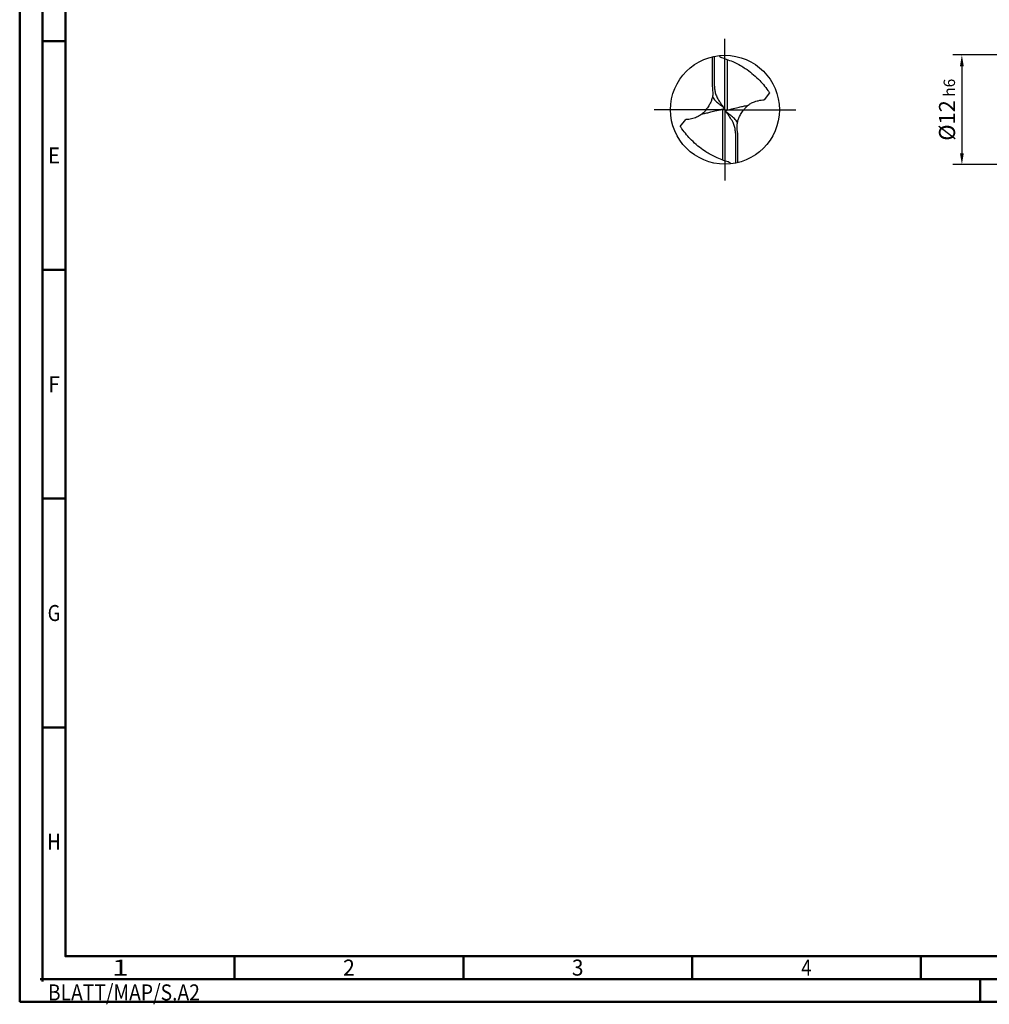
# Model space of a CAD drawing. Units: millimetres. Extents: x -218 to 376, y -196 to 225.
# Drawn here: x -218 to -6, y -196 to 20 of the extents above; entities that cross this region are included whole.
import ezdxf
from ezdxf.enums import TextEntityAlignment as Align

# ---------------------------------------------------------------- set-up
doc = ezdxf.new("R2010")
doc.units = ezdxf.units.MM
doc.linetypes.add('GEN7', pattern=[15, 10, -2.5, 0, -2.5])
doc.layers.get('0').update_dxf_attribs({"linetype": 'CONTINUOUS'})
doc.layers.get('DEFPOINTS').update_dxf_attribs({"linetype": 'CONTINUOUS'})
for name, color, linetype in [('AM_0', 7, 'CONTINUOUS'), ('AM_5', 3, 'CONTINUOUS'), ('AM_7', 4, 'GEN7')]:
    doc.layers.add(name, color=color, linetype=linetype)
doc.layers.add('AM_BOR', color=7, linetype='CONTINUOUS', lineweight=50)
doc.styles.get("Standard").update_dxf_attribs({"font": 'ISOCP.SHX'})
doc.dimstyles.get("Standard").update_dxf_attribs({"dimtxt": 3.5, "dimasz": 2.5, "dimexe": 2, "dimexo": 1, "dimgap": 1.5, "dimtad": 1, "dimdsep": 46, "dimtxsty": 'STANDARD', "dimcen": -2, "dimclrt": 2, "dimazin": 2, "dimtp": 0.1, "dimtm": 0.1, "dimtfac": 1, "dimtmove": 0, "dimatfit": 3, "dimfxl": 1, "dimarcsym": 0})

# ---------------------------------------------------------------- blocks, each defined once
blk = doc.blocks.new('MEGA_DRILL_HARDENED_OIK')
at = {"layer": 'AM_0'}
for p, q in [((-0.1143, 0.2114), (-0.1143, 0.4868)), ((-0.0975, 0.2151), (-0.0975, 0.4904)), ((0.0199, 0.4619), (0.0199, -0.0037)), ((0.4104, 0.1544), (0.3599, 0.0895)), ((-0.0199, -0.4619), (-0.0199, 0.0037)), ((-0.0129, 0.006), (0.0129, -0.006)), ((-0.4104, -0.1544), (-0.3599, -0.0895)), ((0.0975, -0.2151), (0.0975, -0.4904)), ((0.1143, -0.2114), (0.1143, -0.4868))]:
    blk.add_line(p, q, dxfattribs=at)
blk.add_circle((0, 0), 0.5, dxfattribs=at)
for points, knots in [([(-0.0542, 0.497), (-0.0519, 0.4943), (-0.0454, 0.4867), (-0.0288, 0.4779), (-0.008, 0.4734), (0.0257, 0.4592), (0.0773, 0.4405), (0.1355, 0.411), (0.1946, 0.375), (0.2498, 0.3332), (0.3051, 0.2833), (0.3539, 0.2302), (0.3867, 0.1873), (0.4053, 0.1615), (0.4104, 0.1544)], [0, 0, 0, 0, 0.0109638, 0.0296678, 0.0548459, 0.0746966, 0.1389767, 0.2195366, 0.2700869, 0.3463809, 0.4267813, 0.4933138, 0.5623113, 0.588645, 0.588645, 0.588645, 0.588645]), ([(-0.1143, 0.2114), (-0.1138, 0.1945), (-0.113, 0.1685), (-0.1118, 0.1308), (-0.1185, 0.0999), (-0.1316, 0.0674), (-0.1488, 0.0325), (-0.1723, 0.0006), (-0.1947, -0.0247), (-0.2128, -0.0419), (-0.2342, -0.0559), (-0.264, -0.0725), (-0.2997, -0.0816), (-0.3327, -0.0895), (-0.351, -0.0895), (-0.3599, -0.0895)], [0, 0, 0, 0, 0.0509167, 0.0779744, 0.1128401, 0.144676, 0.1830439, 0.2294599, 0.2627815, 0.284372, 0.3042322, 0.3391923, 0.3862982, 0.4139868, 0.4407517, 0.4407517, 0.4407517, 0.4407517]), ([(-0.0975, 0.2151), (-0.0966, 0.2046), (-0.0948, 0.181), (-0.0874, 0.1452), (-0.0701, 0.1064), (-0.0476, 0.0721), (-0.0282, 0.0434), (-0.018, 0.0266), (-0.0118, 0.0185), (-0.011, 0.013), (-0.0108, 0.008), (-0.0143, 0.0044), (-0.0265, 0.0031), (-0.0473, -0.0042), (-0.0856, -0.0109), (-0.1265, -0.0229), (-0.1717, -0.0327), (-0.199, -0.0386), (-0.2137, -0.0418)], [0, 0, 0, 0, 0.031616, 0.0708838, 0.1090037, 0.1584031, 0.1937159, 0.2125692, 0.2179626, 0.2235657, 0.2292126, 0.2317054, 0.237832, 0.2643591, 0.2988448, 0.3535585, 0.3924325, 0.4374258, 0.4374258, 0.4374258, 0.4374258]), ([(-0.115, 0.1177), (-0.1109, 0.1111), (-0.0985, 0.0913), (-0.0711, 0.0667), (-0.041, 0.0426), (-0.0227, 0.0285), (-0.0148, 0.0224)], [0, 0, 0, 0, 0.0231918, 0.0699366, 0.1090351, 0.1391392, 0.1391392, 0.1391392, 0.1391392]), ([(0.0975, -0.2151), (0.0966, -0.2046), (0.0948, -0.181), (0.0874, -0.1452), (0.0701, -0.1064), (0.0476, -0.0721), (0.0282, -0.0434), (0.018, -0.0266), (0.0118, -0.0185), (0.011, -0.013), (0.0108, -0.008), (0.0143, -0.0044), (0.0265, -0.0031), (0.0473, 0.0042), (0.0856, 0.0109), (0.1265, 0.0229), (0.1717, 0.0327), (0.199, 0.0386), (0.2137, 0.0418)], [0, 0, 0, 0, 0.031616, 0.0708838, 0.1090037, 0.1584031, 0.1937159, 0.2125692, 0.2179626, 0.2235657, 0.2292126, 0.2317054, 0.237832, 0.2643591, 0.2988448, 0.3535585, 0.3924325, 0.4374258, 0.4374258, 0.4374258, 0.4374258]), ([(0.1143, -0.2114), (0.1138, -0.1945), (0.113, -0.1685), (0.1118, -0.1308), (0.1185, -0.0999), (0.1316, -0.0674), (0.1488, -0.0325), (0.1723, -0.0006), (0.1947, 0.0247), (0.2128, 0.0419), (0.2342, 0.0559), (0.264, 0.0725), (0.2997, 0.0816), (0.3327, 0.0895), (0.351, 0.0895), (0.3599, 0.0895)], [0, 0, 0, 0, 0.0509167, 0.0779744, 0.1128401, 0.144676, 0.1830439, 0.2294599, 0.2627815, 0.284372, 0.3042322, 0.3391923, 0.3862982, 0.4139868, 0.4407517, 0.4407517, 0.4407517, 0.4407517]), ([(0.115, -0.1177), (0.1109, -0.1111), (0.0985, -0.0913), (0.0711, -0.0667), (0.041, -0.0426), (0.0227, -0.0285), (0.0148, -0.0224)], [0, 0, 0, 0, 0.0231918, 0.0699366, 0.1090351, 0.1391392, 0.1391392, 0.1391392, 0.1391392]), ([(0.0542, -0.497), (0.0519, -0.4943), (0.0454, -0.4867), (0.0288, -0.4779), (0.008, -0.4734), (-0.0257, -0.4592), (-0.0773, -0.4405), (-0.1355, -0.411), (-0.1946, -0.375), (-0.2498, -0.3332), (-0.3051, -0.2833), (-0.3539, -0.2302), (-0.3867, -0.1873), (-0.4053, -0.1615), (-0.4104, -0.1544)], [0, 0, 0, 0, 0.0109638, 0.0296678, 0.0548459, 0.0746966, 0.1389767, 0.2195366, 0.2700869, 0.3463809, 0.4267813, 0.4933138, 0.5623113, 0.588645, 0.588645, 0.588645, 0.588645])]:
    blk.add_open_spline(points, degree=3, knots=knots, dxfattribs=at)
at = {"layer": 'AM_7'}
for q in [(0, 0.65), (-0.65, 0), (0.65, 0), (0, -0.65)]:
    blk.add_line((0, 0), q, dxfattribs=at)
blk = doc.blocks.new('*U10')
at = {"color": 0, "linetype": 'ByBlock'}
for p, q in [((-0.53, 0), (0.53, 0)), ((0, -0.53), (0, 0.53))]:
    blk.add_line(p, q, dxfattribs=at)
at = {"color": 0, "linetype": 'ByBlock', "width": 0.883178}
blk.add_text('BLATT/MAP/S.A2', height=3.5, dxfattribs=at).set_placement((1.17, -1.17), align=Align.TOP_LEFT)
blk = doc.blocks.new('A2')
at = {"layer": 'AM_BOR', "color": 1}
for p, q in [((10, 210), (5, 210)), ((10, 160), (5, 160)), ((10, 110), (5, 110)), ((10, 60), (5, 60)), ((47, 10), (47, 5)), ((97, 10), (97, 5)), ((147, 10), (147, 5)), ((197, 10), (197, 5)), ((210, 5), (210, 0))]:
    blk.add_line(p, q, dxfattribs=at)
for points in [[(0, 0), (594, 0), (594, 420), (0, 420)], [(10, 410), (10, 10), (584, 10), (584, 410)]]:
    blk.add_lwpolyline(points, close=True, dxfattribs=at)
at = {"layer": 'AM_BOR', "color": 7}
blk.add_lwpolyline([(5, 5), (589, 5), (589, 415), (5, 415)], close=True, dxfattribs=at)
at = {"layer": 'AM_BOR', "color": 1}
blk.add_blockref('*U10', (5, 5), dxfattribs=at)
at = {"layer": 'AM_BOR', "color": 2}
for s, width, p in [('E', 0.964286, (7.5, 185)), ('F', 0.964286, (7.5, 135)), ('G', 0.84375, (7.5, 85)), ('H', 0.84375, (7.5, 35)), ('1', 1.35, (22, 7.5)), ('2', 0.964286, (72, 7.5)), ('3', 0.964286, (122, 7.5)), ('4', 0.84375, (172, 7.5))]:
    blk.add_text(s, height=3.5, dxfattribs=dict(at, width=width)).set_placement(p, align=Align.MIDDLE_CENTER)
blk = doc.blocks.new('MAPAL_FRAME-Model')
blk.add_blockref('A2', (0, 0))
blk = doc.blocks.new('*D43')
at = {"layer": 'AM_5', "color": 0, "lineweight": -2}
for p, q in [((4.2, 12), (-14, 12)), ((-12, 9.5), (-12, -9.5)), ((4.2, -12), (-14, -12))]:
    blk.add_line(p, q, dxfattribs=at)
at = {"layer": 'AM_5', "color": 0}
for points in [[(-11.58, 9.5), (-12.42, 9.5), (-12, 12)], [(-12.42, -9.5), (-11.58, -9.5), (-12, -12)]]:
    blk.add_solid(points, dxfattribs=at)
at = {"layer": 'DEFPOINTS', "color": 0}
for p in [(5.2, 12), (-12, -12), (5.2, -12)]:
    blk.add_point(p, dxfattribs=at)
at = {"layer": 'AM_5', "color": 2, "insert": (-15.25, 0), "char_height": 3.5, "attachment_point": 5, "rotation": 90}
blk.add_mtext('%%c12{}{\\H0.71x;\\C3; h6', dxfattribs=at)

msp = doc.modelspace()

# ---------------------------------------------------------------- block references
at = {"layer": 'AM_0'}
msp.add_blockref('MAPAL_FRAME-Model', (-218, -195), dxfattribs=at)
at = {"layer": 'AM_0', "xscale": 23.8, "yscale": 23.8, "zscale": 23.8}
msp.add_blockref('MEGA_DRILL_HARDENED_OIK', (-63.8, 0), dxfattribs=at)

# ---------------------------------------------------------------- dimensions: what is measured, and where the dimension line sits
at = {"layer": 'AM_5'}
dim = msp.add_linear_dim(base=(-12, -12), p1=(5.2, 12), p2=(5.2, -12), angle=90, text='%%c<>{}{\\H0.71x;\\C3; h6', dimstyle='STANDARD', override={"dimdec": 3, "dimlfac": 0.5, "dimtp": 0.01}, dxfattribs=at)
dim.commit()
dim.dimension.update_dxf_attribs({"geometry": '*D43', "text_midpoint": (-15.2518, 0)})

doc.saveas('drawing.dxf')
